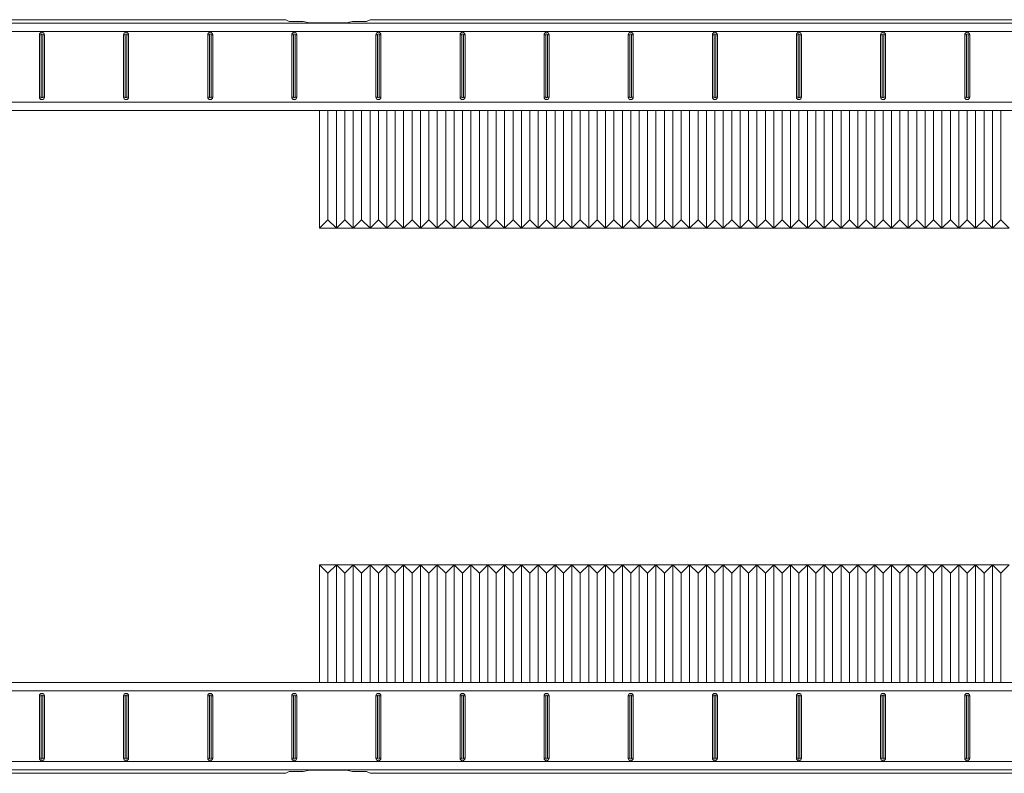
# Model space of a CAD drawing. Units: millimetres. Extents: x 5 to 421, y 4 to 292.
# Drawn here: x 225 to 283, y 93 to 138 of the extents above; entities that cross this region are included whole.
import ezdxf

# ---------------------------------------------------------------- set-up
doc = ezdxf.new("R2010")
doc.units = ezdxf.units.MM

msp = doc.modelspace()

# ---------------------------------------------------------------- linework, layer by layer
at = {"color": 7, "linetype": 'Continuous', "lineweight": 15}
for p, q in [((152.601, 137.87), (333.601, 137.87)), ((240.6, 138.075), (183.602, 138.075)), ((240.6, 138.075), (240.801, 137.975)), ((240.801, 137.975), (241.137, 137.975)), ((242.004, 137.879), (241.636, 137.97)), ((244.199, 137.879), (242.004, 137.879)), ((244.566, 137.97), (244.199, 137.879)), ((245.066, 137.975), (245.401, 137.975)), ((245.401, 137.975), (245.602, 138.075)), ((302.6, 138.075), (245.602, 138.075)), ((333.601, 137.37), (152.601, 137.37)), ((226.051, 137.175), (225.951, 137.175)), ((225.951, 137.175), (225.951, 133.475)), ((226.051, 137.175), (226.051, 133.475)), ((226.151, 133.475), (226.151, 137.175)), ((226.151, 137.175), (226.251, 137.175)), ((226.251, 133.475), (226.251, 137.175)), ((231.051, 137.175), (230.951, 137.175)), ((230.951, 137.175), (230.951, 133.475)), ((231.051, 137.175), (231.051, 133.475)), ((231.151, 133.475), (231.151, 137.175)), ((231.151, 137.175), (231.251, 137.175)), ((231.251, 133.475), (231.251, 137.175)), ((236.051, 137.175), (235.951, 137.175)), ((235.951, 137.175), (235.951, 133.475)), ((236.051, 137.175), (236.051, 133.475)), ((236.151, 133.475), (236.151, 137.175)), ((236.151, 137.175), (236.251, 137.175)), ((236.251, 133.475), (236.251, 137.175)), ((241.051, 137.175), (240.951, 137.175)), ((240.951, 137.175), (240.951, 133.475)), ((241.051, 137.175), (241.051, 133.475)), ((241.151, 133.475), (241.151, 137.175)), ((241.151, 137.175), (241.251, 137.175)), ((241.251, 133.475), (241.251, 137.175)), ((246.051, 137.175), (245.951, 137.175)), ((245.951, 137.175), (245.951, 133.475)), ((246.051, 137.175), (246.051, 133.475)), ((246.151, 133.475), (246.151, 137.175)), ((246.151, 137.175), (246.251, 137.175)), ((246.251, 133.475), (246.251, 137.175)), ((251.051, 137.175), (250.951, 137.175)), ((250.951, 137.175), (250.951, 133.475)), ((251.051, 137.175), (251.051, 133.475)), ((251.151, 133.475), (251.151, 137.175)), ((251.151, 137.175), (251.251, 137.175)), ((251.251, 133.475), (251.251, 137.175)), ((256.051, 137.175), (255.951, 137.175)), ((255.951, 137.175), (255.951, 133.475)), ((256.051, 137.175), (256.051, 133.475)), ((256.151, 133.475), (256.151, 137.175)), ((256.151, 137.175), (256.251, 137.175)), ((256.251, 133.475), (256.251, 137.175)), ((261.051, 137.175), (260.951, 137.175)), ((260.951, 137.175), (260.951, 133.475)), ((261.051, 137.175), (261.051, 133.475)), ((261.151, 133.475), (261.151, 137.175)), ((261.151, 137.175), (261.251, 137.175)), ((261.251, 133.475), (261.251, 137.175)), ((266.051, 137.175), (265.951, 137.175)), ((265.951, 137.175), (265.951, 133.475)), ((266.051, 137.175), (266.051, 133.475)), ((266.151, 133.475), (266.151, 137.175)), ((266.151, 137.175), (266.251, 137.175)), ((266.251, 133.475), (266.251, 137.175)), ((271.051, 137.175), (270.951, 137.175)), ((270.951, 137.175), (270.951, 133.475)), ((271.051, 137.175), (271.051, 133.475)), ((271.151, 133.475), (271.151, 137.175)), ((271.151, 137.175), (271.251, 137.175)), ((271.251, 133.475), (271.251, 137.175)), ((276.051, 137.175), (275.951, 137.175)), ((275.951, 137.175), (275.951, 133.475)), ((276.051, 137.175), (276.051, 133.475)), ((276.151, 133.475), (276.151, 137.175)), ((276.151, 137.175), (276.251, 137.175)), ((276.251, 133.475), (276.251, 137.175)), ((281.051, 137.175), (280.951, 137.175)), ((280.951, 137.175), (280.951, 133.475)), ((281.051, 137.175), (281.051, 133.475)), ((281.151, 133.475), (281.151, 137.175)), ((281.151, 137.175), (281.251, 137.175)), ((281.251, 133.475), (281.251, 137.175)), ((226.051, 133.475), (225.951, 133.475)), ((226.151, 133.475), (226.251, 133.475)), ((231.051, 133.475), (230.951, 133.475)), ((231.151, 133.475), (231.251, 133.475)), ((236.051, 133.475), (235.951, 133.475)), ((236.151, 133.475), (236.251, 133.475)), ((241.051, 133.475), (240.951, 133.475)), ((241.151, 133.475), (241.251, 133.475)), ((246.051, 133.475), (245.951, 133.475)), ((246.151, 133.475), (246.251, 133.475)), ((251.051, 133.475), (250.951, 133.475)), ((251.151, 133.475), (251.251, 133.475)), ((256.051, 133.475), (255.951, 133.475)), ((256.151, 133.475), (256.251, 133.475)), ((261.051, 133.475), (260.951, 133.475)), ((261.151, 133.475), (261.251, 133.475)), ((266.051, 133.475), (265.951, 133.475)), ((266.151, 133.475), (266.251, 133.475)), ((271.051, 133.475), (270.951, 133.475)), ((271.151, 133.475), (271.251, 133.475)), ((276.051, 133.475), (275.951, 133.475)), ((276.151, 133.475), (276.251, 133.475)), ((281.051, 133.475), (280.951, 133.475)), ((281.151, 133.475), (281.251, 133.475)), ((332.169, 133.175), (154.033, 133.175)), ((332.169, 132.675), (154.033, 132.675)), ((242.601, 132.675), (242.601, 125.675)), ((243.101, 126.175), (243.101, 132.675)), ((243.601, 125.675), (243.601, 132.675)), ((244.101, 126.175), (244.101, 132.675)), ((244.601, 125.675), (244.601, 132.675)), ((245.101, 126.175), (245.101, 132.675)), ((245.601, 125.675), (245.601, 132.675)), ((246.101, 126.175), (246.101, 132.675)), ((246.601, 125.675), (246.601, 132.675)), ((247.101, 126.175), (247.101, 132.675)), ((247.601, 125.675), (247.601, 132.675)), ((248.101, 126.175), (248.101, 132.675)), ((248.601, 125.675), (248.601, 132.675)), ((249.101, 126.175), (249.101, 132.675)), ((249.601, 125.675), (249.601, 132.675)), ((250.101, 126.175), (250.101, 132.675)), ((250.601, 125.675), (250.601, 132.675)), ((251.101, 126.175), (251.101, 132.675)), ((251.601, 125.675), (251.601, 132.675)), ((252.101, 126.175), (252.101, 132.675)), ((252.601, 125.675), (252.601, 132.675)), ((253.101, 126.175), (253.101, 132.675)), ((253.601, 125.675), (253.601, 132.675)), ((254.101, 126.175), (254.101, 132.675)), ((254.601, 125.675), (254.601, 132.675)), ((255.101, 126.175), (255.101, 132.675)), ((255.601, 125.675), (255.601, 132.675)), ((256.101, 126.175), (256.101, 132.675)), ((256.601, 125.675), (256.601, 132.675)), ((257.101, 126.175), (257.101, 132.675)), ((257.601, 125.675), (257.601, 132.675)), ((258.101, 126.175), (258.101, 132.675)), ((258.601, 125.675), (258.601, 132.675)), ((259.101, 126.175), (259.101, 132.675)), ((259.601, 125.675), (259.601, 132.675)), ((260.101, 126.175), (260.101, 132.675)), ((260.601, 125.675), (260.601, 132.675)), ((261.101, 126.175), (261.101, 132.675)), ((261.601, 125.675), (261.601, 132.675)), ((262.101, 126.175), (262.101, 132.675)), ((262.601, 125.675), (262.601, 132.675)), ((263.101, 126.175), (263.101, 132.675)), ((263.601, 125.675), (263.601, 132.675)), ((264.101, 126.175), (264.101, 132.675)), ((264.601, 125.675), (264.601, 132.675)), ((265.101, 126.175), (265.101, 132.675)), ((265.601, 125.675), (265.601, 132.675)), ((266.101, 126.175), (266.101, 132.675)), ((266.601, 125.675), (266.601, 132.675)), ((267.101, 126.175), (267.101, 132.675)), ((267.601, 125.675), (267.601, 132.675)), ((268.101, 126.175), (268.101, 132.675)), ((268.601, 125.675), (268.601, 132.675)), ((269.101, 126.175), (269.101, 132.675)), ((269.601, 125.675), (269.601, 132.675)), ((270.101, 126.175), (270.101, 132.675)), ((270.601, 125.675), (270.601, 132.675)), ((271.101, 126.175), (271.101, 132.675)), ((271.601, 125.675), (271.601, 132.675)), ((272.101, 126.175), (272.101, 132.675)), ((272.601, 125.675), (272.601, 132.675)), ((273.101, 126.175), (273.101, 132.675)), ((273.601, 125.675), (273.601, 132.675)), ((274.101, 126.175), (274.101, 132.675)), ((274.601, 125.675), (274.601, 132.675)), ((275.101, 126.175), (275.101, 132.675)), ((275.601, 125.675), (275.601, 132.675)), ((276.101, 126.175), (276.101, 132.675)), ((276.601, 125.675), (276.601, 132.675)), ((277.101, 126.175), (277.101, 132.675)), ((277.601, 125.675), (277.601, 132.675)), ((278.101, 126.175), (278.101, 132.675)), ((278.601, 125.675), (278.601, 132.675)), ((279.101, 126.175), (279.101, 132.675)), ((279.601, 125.675), (279.601, 132.675)), ((280.101, 126.175), (280.101, 132.675)), ((280.601, 125.675), (280.601, 132.675)), ((281.101, 126.175), (281.101, 132.675)), ((281.601, 125.675), (281.601, 132.675)), ((282.101, 126.175), (282.101, 132.675)), ((282.601, 125.675), (282.601, 132.675)), ((283.101, 126.175), (283.101, 132.675)), ((243.101, 126.175), (242.601, 125.675)), ((243.101, 126.175), (243.601, 125.675)), ((244.101, 126.175), (243.601, 125.675)), ((244.101, 126.175), (244.601, 125.675)), ((245.101, 126.175), (244.601, 125.675)), ((245.101, 126.175), (245.601, 125.675)), ((246.101, 126.175), (245.601, 125.675)), ((246.101, 126.175), (246.601, 125.675)), ((247.101, 126.175), (246.601, 125.675)), ((247.101, 126.175), (247.601, 125.675)), ((248.101, 126.175), (247.601, 125.675)), ((248.101, 126.175), (248.601, 125.675)), ((249.101, 126.175), (248.601, 125.675)), ((249.101, 126.175), (249.601, 125.675)), ((250.101, 126.175), (249.601, 125.675)), ((250.101, 126.175), (250.601, 125.675)), ((251.101, 126.175), (250.601, 125.675)), ((251.101, 126.175), (251.601, 125.675)), ((252.101, 126.175), (251.601, 125.675)), ((252.101, 126.175), (252.601, 125.675)), ((253.101, 126.175), (252.601, 125.675)), ((253.101, 126.175), (253.601, 125.675)), ((254.101, 126.175), (253.601, 125.675)), ((254.101, 126.175), (254.601, 125.675)), ((255.101, 126.175), (254.601, 125.675)), ((255.101, 126.175), (255.601, 125.675)), ((256.101, 126.175), (255.601, 125.675)), ((256.101, 126.175), (256.601, 125.675)), ((257.101, 126.175), (256.601, 125.675)), ((257.101, 126.175), (257.601, 125.675)), ((258.101, 126.175), (257.601, 125.675)), ((258.101, 126.175), (258.601, 125.675)), ((259.101, 126.175), (258.601, 125.675)), ((259.101, 126.175), (259.601, 125.675)), ((260.101, 126.175), (259.601, 125.675)), ((260.101, 126.175), (260.601, 125.675)), ((261.101, 126.175), (260.601, 125.675)), ((261.101, 126.175), (261.601, 125.675)), ((262.101, 126.175), (261.601, 125.675)), ((262.101, 126.175), (262.601, 125.675)), ((263.101, 126.175), (262.601, 125.675)), ((263.101, 126.175), (263.601, 125.675)), ((264.101, 126.175), (263.601, 125.675)), ((264.101, 126.175), (264.601, 125.675)), ((265.101, 126.175), (264.601, 125.675)), ((265.101, 126.175), (265.601, 125.675)), ((266.101, 126.175), (265.601, 125.675)), ((266.101, 126.175), (266.601, 125.675)), ((267.101, 126.175), (266.601, 125.675)), ((267.101, 126.175), (267.601, 125.675)), ((268.101, 126.175), (267.601, 125.675)), ((268.101, 126.175), (268.601, 125.675)), ((269.101, 126.175), (268.601, 125.675)), ((269.101, 126.175), (269.601, 125.675)), ((270.101, 126.175), (269.601, 125.675)), ((270.101, 126.175), (270.601, 125.675)), ((271.101, 126.175), (270.601, 125.675)), ((271.101, 126.175), (271.601, 125.675)), ((272.101, 126.175), (271.601, 125.675)), ((272.101, 126.175), (272.601, 125.675)), ((273.101, 126.175), (272.601, 125.675)), ((273.101, 126.175), (273.601, 125.675)), ((274.101, 126.175), (273.601, 125.675)), ((274.101, 126.175), (274.601, 125.675)), ((275.101, 126.175), (274.601, 125.675)), ((275.101, 126.175), (275.601, 125.675)), ((276.101, 126.175), (275.601, 125.675)), ((276.101, 126.175), (276.601, 125.675)), ((277.101, 126.175), (276.601, 125.675)), ((277.101, 126.175), (277.601, 125.675)), ((278.101, 126.175), (277.601, 125.675)), ((278.101, 126.175), (278.601, 125.675)), ((279.101, 126.175), (278.601, 125.675)), ((279.101, 126.175), (279.601, 125.675)), ((280.101, 126.175), (279.601, 125.675)), ((280.101, 126.175), (280.601, 125.675)), ((281.101, 126.175), (280.601, 125.675)), ((281.101, 126.175), (281.601, 125.675)), ((282.101, 126.175), (281.601, 125.675)), ((282.101, 126.175), (282.601, 125.675)), ((283.101, 126.175), (282.601, 125.675)), ((283.101, 126.175), (283.601, 125.675)), ((242.601, 125.675), (243.601, 125.675)), ((243.601, 125.675), (244.601, 125.675)), ((244.601, 125.675), (245.601, 125.675)), ((245.601, 125.675), (246.601, 125.675)), ((246.601, 125.675), (247.601, 125.675)), ((247.601, 125.675), (248.601, 125.675)), ((248.601, 125.675), (249.601, 125.675)), ((249.601, 125.675), (250.601, 125.675)), ((250.601, 125.675), (251.601, 125.675)), ((251.601, 125.675), (252.601, 125.675)), ((252.601, 125.675), (253.601, 125.675)), ((253.601, 125.675), (254.601, 125.675)), ((254.601, 125.675), (255.601, 125.675)), ((255.601, 125.675), (256.601, 125.675)), ((256.601, 125.675), (257.601, 125.675)), ((257.601, 125.675), (258.601, 125.675)), ((258.601, 125.675), (259.601, 125.675)), ((259.601, 125.675), (260.601, 125.675)), ((260.601, 125.675), (261.601, 125.675)), ((261.601, 125.675), (262.601, 125.675)), ((262.601, 125.675), (263.601, 125.675)), ((263.601, 125.675), (264.601, 125.675)), ((264.601, 125.675), (265.601, 125.675)), ((265.601, 125.675), (266.601, 125.675)), ((266.601, 125.675), (267.601, 125.675)), ((267.601, 125.675), (268.601, 125.675)), ((268.601, 125.675), (269.601, 125.675)), ((269.601, 125.675), (270.601, 125.675)), ((270.601, 125.675), (271.601, 125.675)), ((271.601, 125.675), (272.601, 125.675)), ((272.601, 125.675), (273.601, 125.675)), ((273.601, 125.675), (274.601, 125.675)), ((274.601, 125.675), (275.601, 125.675)), ((275.601, 125.675), (276.601, 125.675)), ((276.601, 125.675), (277.601, 125.675)), ((277.601, 125.675), (278.601, 125.675)), ((278.601, 125.675), (279.601, 125.675)), ((279.601, 125.675), (280.601, 125.675)), ((280.601, 125.675), (281.601, 125.675)), ((281.601, 125.675), (282.601, 125.675)), ((282.601, 125.675), (283.601, 125.675)), ((243.101, 105.175), (242.601, 105.675)), ((242.601, 105.675), (242.601, 98.675)), ((243.601, 105.675), (242.601, 105.675)), ((243.101, 105.175), (243.601, 105.675)), ((243.601, 98.675), (243.601, 105.675)), ((244.101, 105.175), (243.601, 105.675)), ((244.601, 105.675), (243.601, 105.675)), ((244.101, 105.175), (244.601, 105.675)), ((245.101, 105.175), (244.601, 105.675)), ((244.601, 98.675), (244.601, 105.675)), ((245.601, 105.675), (244.601, 105.675)), ((245.101, 105.175), (245.601, 105.675)), ((246.101, 105.175), (245.601, 105.675)), ((245.601, 98.675), (245.601, 105.675)), ((246.601, 105.675), (245.601, 105.675)), ((246.101, 105.175), (246.601, 105.675)), ((247.101, 105.175), (246.601, 105.675)), ((246.601, 98.675), (246.601, 105.675)), ((247.601, 105.675), (246.601, 105.675)), ((247.101, 105.175), (247.601, 105.675)), ((247.601, 98.675), (247.601, 105.675)), ((248.101, 105.175), (247.601, 105.675)), ((248.601, 105.675), (247.601, 105.675)), ((248.101, 105.175), (248.601, 105.675)), ((248.601, 98.675), (248.601, 105.675)), ((249.101, 105.175), (248.601, 105.675)), ((249.601, 105.675), (248.601, 105.675)), ((249.101, 105.175), (249.601, 105.675)), ((249.601, 98.675), (249.601, 105.675)), ((250.101, 105.175), (249.601, 105.675)), ((250.601, 105.675), (249.601, 105.675)), ((250.101, 105.175), (250.601, 105.675)), ((250.601, 98.675), (250.601, 105.675)), ((251.101, 105.175), (250.601, 105.675)), ((251.601, 105.675), (250.601, 105.675)), ((251.101, 105.175), (251.601, 105.675)), ((251.601, 98.675), (251.601, 105.675)), ((252.101, 105.175), (251.601, 105.675)), ((252.601, 105.675), (251.601, 105.675)), ((252.101, 105.175), (252.601, 105.675)), ((253.101, 105.175), (252.601, 105.675)), ((252.601, 98.675), (252.601, 105.675)), ((253.601, 105.675), (252.601, 105.675)), ((253.101, 105.175), (253.601, 105.675)), ((253.601, 98.675), (253.601, 105.675)), ((254.101, 105.175), (253.601, 105.675)), ((254.601, 105.675), (253.601, 105.675)), ((254.101, 105.175), (254.601, 105.675)), ((255.101, 105.175), (254.601, 105.675)), ((254.601, 98.675), (254.601, 105.675)), ((255.601, 105.675), (254.601, 105.675)), ((255.101, 105.175), (255.601, 105.675)), ((255.601, 98.675), (255.601, 105.675)), ((256.101, 105.175), (255.601, 105.675)), ((256.601, 105.675), (255.601, 105.675)), ((256.101, 105.175), (256.601, 105.675)), ((257.101, 105.175), (256.601, 105.675)), ((256.601, 98.675), (256.601, 105.675)), ((257.601, 105.675), (256.601, 105.675)), ((257.101, 105.175), (257.601, 105.675)), ((257.601, 98.675), (257.601, 105.675)), ((258.101, 105.175), (257.601, 105.675)), ((258.601, 105.675), (257.601, 105.675)), ((258.101, 105.175), (258.601, 105.675)), ((258.601, 98.675), (258.601, 105.675)), ((259.101, 105.175), (258.601, 105.675)), ((259.601, 105.675), (258.601, 105.675)), ((259.101, 105.175), (259.601, 105.675)), ((259.601, 98.675), (259.601, 105.675)), ((260.101, 105.175), (259.601, 105.675)), ((260.601, 105.675), (259.601, 105.675)), ((260.101, 105.175), (260.601, 105.675)), ((261.101, 105.175), (260.601, 105.675)), ((260.601, 98.675), (260.601, 105.675)), ((261.601, 105.675), (260.601, 105.675)), ((261.101, 105.175), (261.601, 105.675)), ((261.601, 98.675), (261.601, 105.675)), ((262.101, 105.175), (261.601, 105.675)), ((262.601, 105.675), (261.601, 105.675)), ((262.101, 105.175), (262.601, 105.675)), ((263.101, 105.175), (262.601, 105.675)), ((262.601, 98.675), (262.601, 105.675)), ((263.601, 105.675), (262.601, 105.675)), ((263.101, 105.175), (263.601, 105.675)), ((263.601, 98.675), (263.601, 105.675)), ((264.101, 105.175), (263.601, 105.675)), ((264.601, 105.675), (263.601, 105.675)), ((264.101, 105.175), (264.601, 105.675)), ((265.101, 105.175), (264.601, 105.675)), ((264.601, 98.675), (264.601, 105.675)), ((265.601, 105.675), (264.601, 105.675)), ((265.101, 105.175), (265.601, 105.675)), ((265.601, 98.675), (265.601, 105.675)), ((266.101, 105.175), (265.601, 105.675)), ((266.601, 105.675), (265.601, 105.675)), ((266.101, 105.175), (266.601, 105.675)), ((266.601, 98.675), (266.601, 105.675)), ((267.101, 105.175), (266.601, 105.675)), ((267.601, 105.675), (266.601, 105.675)), ((267.101, 105.175), (267.601, 105.675)), ((267.601, 98.675), (267.601, 105.675)), ((268.101, 105.175), (267.601, 105.675)), ((268.601, 105.675), (267.601, 105.675)), ((268.101, 105.175), (268.601, 105.675)), ((268.601, 98.675), (268.601, 105.675)), ((269.101, 105.175), (268.601, 105.675)), ((269.601, 105.675), (268.601, 105.675)), ((269.101, 105.175), (269.601, 105.675)), ((269.601, 98.675), (269.601, 105.675)), ((270.101, 105.175), (269.601, 105.675)), ((270.601, 105.675), (269.601, 105.675)), ((270.101, 105.175), (270.601, 105.675)), ((270.601, 98.675), (270.601, 105.675)), ((271.101, 105.175), (270.601, 105.675)), ((271.601, 105.675), (270.601, 105.675)), ((271.101, 105.175), (271.601, 105.675)), ((271.601, 98.675), (271.601, 105.675)), ((272.101, 105.175), (271.601, 105.675)), ((272.601, 105.675), (271.601, 105.675)), ((272.101, 105.175), (272.601, 105.675)), ((272.601, 98.675), (272.601, 105.675)), ((273.101, 105.175), (272.601, 105.675)), ((273.601, 105.675), (272.601, 105.675)), ((273.101, 105.175), (273.601, 105.675)), ((273.601, 98.675), (273.601, 105.675)), ((274.101, 105.175), (273.601, 105.675)), ((274.601, 105.675), (273.601, 105.675)), ((274.101, 105.175), (274.601, 105.675)), ((274.601, 98.675), (274.601, 105.675)), ((275.101, 105.175), (274.601, 105.675)), ((275.601, 105.675), (274.601, 105.675)), ((275.101, 105.175), (275.601, 105.675)), ((275.601, 98.675), (275.601, 105.675)), ((276.101, 105.175), (275.601, 105.675)), ((276.601, 105.675), (275.601, 105.675)), ((276.101, 105.175), (276.601, 105.675)), ((276.601, 98.675), (276.601, 105.675)), ((277.101, 105.175), (276.601, 105.675)), ((277.601, 105.675), (276.601, 105.675)), ((277.101, 105.175), (277.601, 105.675)), ((277.601, 98.675), (277.601, 105.675)), ((278.101, 105.175), (277.601, 105.675)), ((278.601, 105.675), (277.601, 105.675)), ((278.101, 105.175), (278.601, 105.675)), ((278.601, 98.675), (278.601, 105.675)), ((279.101, 105.175), (278.601, 105.675)), ((279.601, 105.675), (278.601, 105.675)), ((279.101, 105.175), (279.601, 105.675)), ((279.601, 98.675), (279.601, 105.675)), ((280.101, 105.175), (279.601, 105.675)), ((280.601, 105.675), (279.601, 105.675)), ((280.101, 105.175), (280.601, 105.675)), ((280.601, 98.675), (280.601, 105.675)), ((281.101, 105.175), (280.601, 105.675)), ((281.601, 105.675), (280.601, 105.675)), ((281.101, 105.175), (281.601, 105.675)), ((281.601, 98.675), (281.601, 105.675)), ((282.101, 105.175), (281.601, 105.675)), ((282.601, 105.675), (281.601, 105.675)), ((282.101, 105.175), (282.601, 105.675)), ((282.601, 98.675), (282.601, 105.675)), ((283.101, 105.175), (282.601, 105.675)), ((283.601, 105.675), (282.601, 105.675)), ((283.101, 105.175), (283.601, 105.675)), ((243.101, 98.675), (243.101, 105.175)), ((244.101, 98.675), (244.101, 105.175)), ((245.101, 98.675), (245.101, 105.175)), ((246.101, 98.675), (246.101, 105.175)), ((247.101, 98.675), (247.101, 105.175)), ((248.101, 98.675), (248.101, 105.175)), ((249.101, 98.675), (249.101, 105.175)), ((250.101, 98.675), (250.101, 105.175)), ((251.101, 98.675), (251.101, 105.175)), ((252.101, 98.675), (252.101, 105.175)), ((253.101, 98.675), (253.101, 105.175)), ((254.101, 98.675), (254.101, 105.175)), ((255.101, 98.675), (255.101, 105.175)), ((256.101, 98.675), (256.101, 105.175)), ((257.101, 98.675), (257.101, 105.175)), ((258.101, 98.675), (258.101, 105.175)), ((259.101, 98.675), (259.101, 105.175)), ((260.101, 98.675), (260.101, 105.175)), ((261.101, 98.675), (261.101, 105.175)), ((262.101, 98.675), (262.101, 105.175)), ((263.101, 98.675), (263.101, 105.175)), ((264.101, 98.675), (264.101, 105.175)), ((265.101, 98.675), (265.101, 105.175)), ((266.101, 98.675), (266.101, 105.175)), ((267.101, 98.675), (267.101, 105.175)), ((268.101, 98.675), (268.101, 105.175)), ((269.101, 98.675), (269.101, 105.175)), ((270.101, 98.675), (270.101, 105.175)), ((271.101, 98.675), (271.101, 105.175)), ((272.101, 98.675), (272.101, 105.175)), ((273.101, 98.675), (273.101, 105.175)), ((274.101, 98.675), (274.101, 105.175)), ((275.101, 98.675), (275.101, 105.175)), ((276.101, 98.675), (276.101, 105.175)), ((277.101, 98.675), (277.101, 105.175)), ((278.101, 98.675), (278.101, 105.175)), ((279.101, 98.675), (279.101, 105.175)), ((280.101, 98.675), (280.101, 105.175)), ((281.101, 98.675), (281.101, 105.175)), ((282.101, 98.675), (282.101, 105.175)), ((283.101, 98.675), (283.101, 105.175)), ((332.169, 98.675), (154.033, 98.675)), ((332.169, 98.175), (154.033, 98.175)), ((226.051, 97.875), (225.951, 97.875)), ((225.951, 97.875), (225.951, 94.175)), ((226.051, 97.875), (226.051, 94.175)), ((226.151, 94.175), (226.151, 97.875)), ((226.151, 97.875), (226.251, 97.875)), ((226.251, 94.175), (226.251, 97.875)), ((231.051, 97.875), (230.951, 97.875)), ((230.951, 97.875), (230.951, 94.175)), ((231.051, 97.875), (231.051, 94.175)), ((231.151, 94.175), (231.151, 97.875)), ((231.151, 97.875), (231.251, 97.875)), ((231.251, 94.175), (231.251, 97.875)), ((236.051, 97.875), (235.951, 97.875)), ((235.951, 97.875), (235.951, 94.175)), ((236.051, 97.875), (236.051, 94.175)), ((236.151, 94.175), (236.151, 97.875)), ((236.151, 97.875), (236.251, 97.875)), ((236.251, 94.175), (236.251, 97.875)), ((241.051, 97.875), (240.951, 97.875)), ((240.951, 97.875), (240.951, 94.175)), ((241.051, 97.875), (241.051, 94.175)), ((241.151, 94.175), (241.151, 97.875)), ((241.151, 97.875), (241.251, 97.875)), ((241.251, 94.175), (241.251, 97.875)), ((246.051, 97.875), (245.951, 97.875)), ((245.951, 97.875), (245.951, 94.175)), ((246.051, 97.875), (246.051, 94.175)), ((246.151, 94.175), (246.151, 97.875)), ((246.151, 97.875), (246.251, 97.875)), ((246.251, 94.175), (246.251, 97.875)), ((251.051, 97.875), (250.951, 97.875)), ((250.951, 97.875), (250.951, 94.175)), ((251.051, 97.875), (251.051, 94.175)), ((251.151, 94.175), (251.151, 97.875)), ((251.151, 97.875), (251.251, 97.875)), ((251.251, 94.175), (251.251, 97.875)), ((256.051, 97.875), (255.951, 97.875)), ((255.951, 97.875), (255.951, 94.175)), ((256.051, 97.875), (256.051, 94.175)), ((256.151, 94.175), (256.151, 97.875)), ((256.151, 97.875), (256.251, 97.875)), ((256.251, 94.175), (256.251, 97.875)), ((261.051, 97.875), (260.951, 97.875)), ((260.951, 97.875), (260.951, 94.175)), ((261.051, 97.875), (261.051, 94.175)), ((261.151, 94.175), (261.151, 97.875)), ((261.151, 97.875), (261.251, 97.875)), ((261.251, 94.175), (261.251, 97.875)), ((266.051, 97.875), (265.951, 97.875)), ((265.951, 97.875), (265.951, 94.175)), ((266.051, 97.875), (266.051, 94.175)), ((266.151, 94.175), (266.151, 97.875)), ((266.151, 97.875), (266.251, 97.875)), ((266.251, 94.175), (266.251, 97.875)), ((271.051, 97.875), (270.951, 97.875)), ((270.951, 97.875), (270.951, 94.175)), ((271.051, 97.875), (271.051, 94.175)), ((271.151, 94.175), (271.151, 97.875)), ((271.151, 97.875), (271.251, 97.875)), ((271.251, 94.175), (271.251, 97.875)), ((276.051, 97.875), (275.951, 97.875)), ((275.951, 97.875), (275.951, 94.175)), ((276.051, 97.875), (276.051, 94.175)), ((276.151, 94.175), (276.151, 97.875)), ((276.151, 97.875), (276.251, 97.875)), ((276.251, 94.175), (276.251, 97.875)), ((281.051, 97.875), (280.951, 97.875)), ((280.951, 97.875), (280.951, 94.175)), ((281.051, 97.875), (281.051, 94.175)), ((281.151, 94.175), (281.151, 97.875)), ((281.151, 97.875), (281.251, 97.875)), ((281.251, 94.175), (281.251, 97.875)), ((152.601, 93.98), (333.601, 93.98)), ((226.051, 94.175), (225.951, 94.175)), ((226.151, 94.175), (226.251, 94.175)), ((231.051, 94.175), (230.951, 94.175)), ((231.151, 94.175), (231.251, 94.175)), ((236.051, 94.175), (235.951, 94.175)), ((236.151, 94.175), (236.251, 94.175)), ((241.051, 94.175), (240.951, 94.175)), ((241.151, 94.175), (241.251, 94.175)), ((246.051, 94.175), (245.951, 94.175)), ((246.151, 94.175), (246.251, 94.175)), ((251.051, 94.175), (250.951, 94.175)), ((251.151, 94.175), (251.251, 94.175)), ((256.051, 94.175), (255.951, 94.175)), ((256.151, 94.175), (256.251, 94.175)), ((261.051, 94.175), (260.951, 94.175)), ((261.151, 94.175), (261.251, 94.175)), ((266.051, 94.175), (265.951, 94.175)), ((266.151, 94.175), (266.251, 94.175)), ((271.051, 94.175), (270.951, 94.175)), ((271.151, 94.175), (271.251, 94.175)), ((276.051, 94.175), (275.951, 94.175)), ((276.151, 94.175), (276.251, 94.175)), ((281.051, 94.175), (280.951, 94.175)), ((281.151, 94.175), (281.251, 94.175)), ((333.601, 93.48), (152.601, 93.48)), ((240.6, 93.275), (183.602, 93.275)), ((240.801, 93.375), (240.6, 93.275)), ((241.137, 93.375), (240.801, 93.375)), ((241.636, 93.379), (242.004, 93.471)), ((242.004, 93.471), (244.199, 93.471)), ((244.199, 93.471), (244.566, 93.379)), ((245.401, 93.375), (245.066, 93.375)), ((245.602, 93.275), (245.401, 93.375)), ((302.6, 93.275), (245.602, 93.275))]:
    msp.add_line(p, q, dxfattribs=at)
for centre, radius, start, end in [((226.101, 137.175), 0.15, 0, 180), ((226.101, 137.175), 0.05, 0, 180), ((231.101, 137.175), 0.15, 0, 180), ((231.101, 137.175), 0.05, 0, 180), ((236.101, 137.175), 0.15, 0, 180), ((236.101, 137.175), 0.05, 0, 180), ((241.101, 137.175), 0.15, 0, 180), ((241.101, 137.175), 0.05, 0, 180), ((246.101, 137.175), 0.15, 0, 180), ((246.101, 137.175), 0.05, 0, 180), ((251.101, 137.175), 0.15, 0, 180), ((251.101, 137.175), 0.05, 0, 180), ((256.101, 137.175), 0.15, 0, 180), ((256.101, 137.175), 0.05, 0, 180), ((261.101, 137.175), 0.15, 0, 180), ((261.101, 137.175), 0.05, 0, 180), ((266.101, 137.175), 0.15, 0, 180), ((266.101, 137.175), 0.05, 0, 180), ((271.101, 137.175), 0.15, 0, 180), ((271.101, 137.175), 0.05, 0, 180), ((276.101, 137.175), 0.15, 0, 180), ((276.101, 137.175), 0.05, 0, 180), ((281.101, 137.175), 0.15, 0, 180), ((281.101, 137.175), 0.05, 0, 180), ((226.101, 133.475), 0.15, 180, 0), ((226.101, 133.475), 0.05, 180, 0), ((231.101, 133.475), 0.15, 180, 0), ((231.101, 133.475), 0.05, 180, 0), ((236.101, 133.475), 0.15, 180, 0), ((236.101, 133.475), 0.05, 180, 0), ((241.101, 133.475), 0.15, 180, 0), ((241.101, 133.475), 0.05, 180, 0), ((246.101, 133.475), 0.15, 180, 0), ((246.101, 133.475), 0.05, 180, 0), ((251.101, 133.475), 0.15, 180, 0), ((251.101, 133.475), 0.05, 180, 0), ((256.101, 133.475), 0.15, 180, 0), ((256.101, 133.475), 0.05, 180, 0), ((261.101, 133.475), 0.15, 180, 0), ((261.101, 133.475), 0.05, 180, 0), ((266.101, 133.475), 0.15, 180, 0), ((266.101, 133.475), 0.05, 180, 0), ((271.101, 133.475), 0.15, 180, 0), ((271.101, 133.475), 0.05, 180, 0), ((276.101, 133.475), 0.15, 180, 0), ((276.101, 133.475), 0.05, 180, 0), ((281.101, 133.475), 0.15, 180, 0), ((281.101, 133.475), 0.05, 180, 0), ((226.101, 97.875), 0.15, 0, 180), ((226.101, 97.875), 0.05, 0, 180), ((231.101, 97.875), 0.15, 0, 180), ((231.101, 97.875), 0.05, 0, 180), ((236.101, 97.875), 0.15, 0, 180), ((236.101, 97.875), 0.05, 0, 180), ((241.101, 97.875), 0.15, 0, 180), ((241.101, 97.875), 0.05, 0, 180), ((246.101, 97.875), 0.15, 0, 180), ((246.101, 97.875), 0.05, 0, 180), ((251.101, 97.875), 0.15, 0, 180), ((251.101, 97.875), 0.05, 0, 180), ((256.101, 97.875), 0.15, 0, 180), ((256.101, 97.875), 0.05, 0, 180), ((261.101, 97.875), 0.15, 0, 180), ((261.101, 97.875), 0.05, 0, 180), ((266.101, 97.875), 0.15, 0, 180), ((266.101, 97.875), 0.05, 0, 180), ((271.101, 97.875), 0.15, 0, 180), ((271.101, 97.875), 0.05, 0, 180), ((276.101, 97.875), 0.15, 0, 180), ((276.101, 97.875), 0.05, 0, 180), ((281.101, 97.875), 0.15, 0, 180), ((281.101, 97.875), 0.05, 0, 180), ((226.101, 94.175), 0.15, 180, 0), ((226.101, 94.175), 0.05, 180, 0), ((231.101, 94.175), 0.15, 180, 0), ((231.101, 94.175), 0.05, 180, 0), ((236.101, 94.175), 0.15, 180, 0), ((236.101, 94.175), 0.05, 180, 0), ((241.101, 94.175), 0.15, 180, 0), ((241.101, 94.175), 0.05, 180, 0), ((246.101, 94.175), 0.15, 180, 0), ((246.101, 94.175), 0.05, 180, 0), ((251.101, 94.175), 0.15, 180, 0), ((251.101, 94.175), 0.05, 180, 0), ((256.101, 94.175), 0.15, 180, 0), ((256.101, 94.175), 0.05, 180, 0), ((261.101, 94.175), 0.15, 180, 0), ((261.101, 94.175), 0.05, 180, 0), ((266.101, 94.175), 0.15, 180, 0), ((266.101, 94.175), 0.05, 180, 0), ((271.101, 94.175), 0.15, 180, 0), ((271.101, 94.175), 0.05, 180, 0), ((276.101, 94.175), 0.15, 180, 0), ((276.101, 94.175), 0.05, 180, 0), ((281.101, 94.175), 0.15, 180, 0), ((281.101, 94.175), 0.05, 180, 0)]:
    msp.add_arc(centre, radius, start, end, dxfattribs=at)
for centre, start_param, end_param in [((241.137, 137.97), 0.034907, 1.570796), ((245.066, 137.97), 1.570796, 3.106686), ((241.137, 93.38), 4.712389, 6.248279), ((245.066, 93.38), 3.176499, 4.712389)]:
    msp.add_ellipse(centre, major_axis=(0.5, 0), ratio=0.008727, start_param=start_param, end_param=end_param, dxfattribs=at)

doc.saveas('drawing.dxf')
